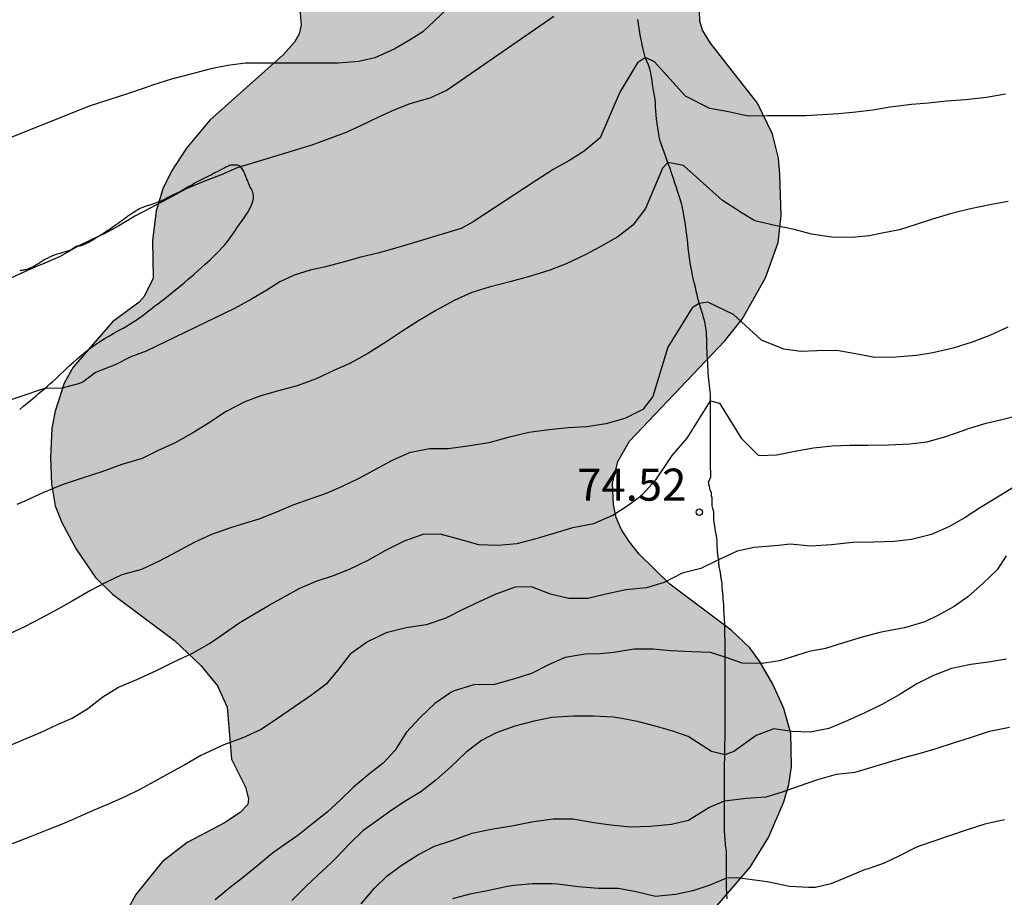
# Model space of a CAD drawing. Units: metres. Extents: x 585544 to 585894, y 4793540 to 4793790.
# Drawn here: x 585618 to 585641, y 4793684 to 4793705 of the extents above; entities that cross this region are included whole.
import ezdxf

# ---------------------------------------------------------------- set-up
doc = ezdxf.new("R2010")
doc.units = ezdxf.units.M
doc.linetypes.add('TRAZOS_NORMALES', pattern=[0.75, 0.5, -0.25])
for name, color, linetype in [('020104', 34, 'Continuous'), ('020204', 9, 'Continuous'), ('020308', 9, 'Continuous'), ('060128', 7, 'TRAZOS_NORMALES'), ('070104', 3, 'Continuous'), ('100106', 63, 'Continuous'), ('990504', 63, 'Continuous')]:
    doc.layers.add(name, color=color, linetype=linetype)
doc.layers.add('020105', color=24, linetype='Continuous', lineweight=30)
doc.styles.add('ARIAL', font='ARIAL.TTF', dxfattribs={"height": 1})

# ---------------------------------------------------------------- blocks, each defined once
blk = doc.blocks.new('COTAPU')
blk.add_circle((0, 0), 0.075)

msp = doc.modelspace()

# ---------------------------------------------------------------- hatches: boundary and pattern name
at = {"layer": '990504'}
msp.add_hatch(color=256, dxfattribs=at).paths.add_polyline_path([(585635.868, 4793758.208), (585635.044, 4793758.181), (585634.182, 4793758.048), (585633.583, 4793757.86), (585633.054, 4793757.56), (585632.224, 4793756.899), (585630.782, 4793755.598), (585630.279, 4793755.019), (585629.135, 4793753.389), (585628.882, 4793753.171), (585628.443, 4793753.136), (585627.914, 4793753.217), (585627.231, 4793753.261), (585626.337, 4793753.206), (585626.018, 4793753.101), (585625.686, 4793752.932), (585624.794, 4793752.296), (585624.386, 4793751.914), (585624.016, 4793751.482), (585623.811, 4793751.187), (585623.385, 4793750.301), (585623.1, 4793749.317), (585622.91, 4793748.273), (585622.732, 4793746.866), (585622.694, 4793746.207), (585622.718, 4793745.603), (585622.918, 4793744.376), (585623.178, 4793743.625), (585623.679, 4793742.622), (585624.629, 4793741.001), (585625.281, 4793740.114), (585625.803, 4793739.324), (585627.782, 4793737.077), (585628.264, 4793736.437), (585628.806, 4793735.568), (585629.085, 4793734.918), (585629.178, 4793734.522), (585629.184, 4793733.946), (585628.762, 4793732.814), (585628.684, 4793732.253), (585628.697, 4793731.617), (585628.759, 4793731.192), (585628.868, 4793730.793), (585629.387, 4793729.535), (585629.669, 4793728.592), (585629.77, 4793728.117), (585629.867, 4793727.18), (585629.492, 4793726.924), (585629.015, 4793726.459), (585628.453, 4793725.805), (585628.203, 4793725.451), (585627.104, 4793723.499), (585626.823, 4793722.747), (585626.709, 4793722.172), (585626.682, 4793721.682), (585626.747, 4793721.217), (585626.985, 4793720.561), (585627.527, 4793719.475), (585627.606, 4793719.191), (585627.646, 4793718.725), (585627.603, 4793718.402), (585627.507, 4793718.092), (585626.867, 4793716.701), (585626.738, 4793716.338), (585626.568, 4793715.604), (585626.537, 4793715.278), (585626.558, 4793714.947), (585626.677, 4793714.604), (585627.007, 4793713.949), (585627.481, 4793713.168), (585627.87, 4793712.628), (585628.026, 4793712.325), (585628.177, 4793711.724), (585628.186, 4793711.408), (585628.148, 4793711.218), (585628.111, 4793711.164), (585627.794, 4793711.083), (585627.288, 4793710.884), (585626.423, 4793710.266), (585625.547, 4793709.327), (585625.085, 4793708.662), (585624.774, 4793707.876), (585624.68, 4793707.375), (585624.665, 4793707.046), (585624.72, 4793706.227), (585624.98, 4793704.947), (585625.025, 4793704.385), (585624.98, 4793704.178), (585624.866, 4793703.988), (585624.601, 4793703.69), (585622.887, 4793702.158), (585622.344, 4793701.501), (585621.988, 4793700.965), (585621.789, 4793700.554), (585621.628, 4793700.033), (585621.544, 4793699.34), (585621.562, 4793698.463), (585621.353, 4793698.028), (585621.235, 4793697.902), (585620.607, 4793697.44), (585619.685, 4793696.374), (585619.476, 4793695.999), (585619.266, 4793695.343), (585619.191, 4793694.951), (585619.156, 4793694.248), (585619.183, 4793693.644), (585619.27, 4793693.132), (585619.423, 4793692.74), (585619.756, 4793692.112), (585620.211, 4793691.451), (585620.608, 4793691.063), (585622.063, 4793689.974), (585622.675, 4793689.389), (585623.068, 4793688.917), (585623.291, 4793688.416), (585623.394, 4793687.196), (585623.72, 4793686.544), (585623.794, 4793686.272), (585623.774, 4793686.134), (585623.599, 4793685.953), (585623.231, 4793685.709), (585622.354, 4793685.247), (585621.773, 4793684.792), (585621.156, 4793684.03), (585621.017, 4793683.775), (585620.822, 4793683.22), (585620.594, 4793682.232), (585620.585, 4793681.394), (585620.651, 4793681.145), (585620.823, 4793680.83), (585621.079, 4793680.607), (585621.202, 4793680.549), (585621.326, 4793680.552), (585621.197, 4793680.2), (585620.934, 4793679.177), (585620.758, 4793677.866), (585620.73, 4793677.34), (585620.754, 4793676.64), (585620.91, 4793675.96), (585621.141, 4793675.463), (585621.58, 4793674.877), (585622.253, 4793674.187), (585623.432, 4793673.156), (585624.02, 4793672.794), (585625.644, 4793672.002), (585626.138, 4793671.827), (585626.68, 4793671.72), (585627.482, 4793671.702), (585628.952, 4793671.775), (585629.705, 4793671.926), (585630.841, 4793672.338), (585632.226, 4793673.28), (585632.65, 4793673.758), (585632.929, 4793674.241), (585634.28, 4793677.428), (585634.383, 4793677.746), (585634.456, 4793678.259), (585634.412, 4793678.797), (585634.247, 4793679.341), (585633.822, 4793680.276), (585633.693, 4793680.746), (585633.653, 4793681.137), (585633.665, 4793681.522), (585633.734, 4793681.946), (585633.924, 4793682.529), (585634.295, 4793683.165), (585634.666, 4793683.661), (585635.53, 4793684.668), (585635.966, 4793685.367), (585636.319, 4793686.203), (585636.435, 4793686.602), (585636.504, 4793687.03), (585636.484, 4793687.802), (585636.321, 4793688.382), (585636.067, 4793688.954), (585635.754, 4793689.49), (585635.522, 4793689.806), (585635.087, 4793690.22), (585633.657, 4793691.295), (585632.939, 4793691.998), (585632.703, 4793692.294), (585632.516, 4793692.581), (585632.394, 4793692.859), (585632.333, 4793693.164), (585632.311, 4793693.663), (585632.437, 4793694.171), (585632.709, 4793694.642), (585634.937, 4793696.993), (585635.343, 4793697.499), (585635.893, 4793698.466), (585636.186, 4793699.298), (585636.261, 4793699.931), (585636.231, 4793700.887), (585636.198, 4793701.273), (585636.053, 4793701.831), (585635.702, 4793702.557), (585634.608, 4793703.962), (585634.42, 4793704.268), (585634.353, 4793704.477), (585634.34, 4793704.949), (585634.593, 4793706.172), (585634.627, 4793706.895), (585634.59, 4793707.441), (585634.401, 4793708.384), (585634.376, 4793708.703), (585634.46, 4793708.928), (585634.774, 4793709.433), (585635.645, 4793710.236), (585636.151, 4793710.839), (585636.481, 4793711.333), (585636.929, 4793712.121), (585637.157, 4793712.802), (585637.302, 4793713.475), (585637.314, 4793713.936), (585637.201, 4793716.089), (585637.227, 4793716.207), (585637.353, 4793716.321), (585638.009, 4793716.58), (585638.787, 4793717.021), (585640.21, 4793718.069), (585640.784, 4793718.58), (585641.251, 4793718.921), (585641.882, 4793719.182), (585642.523, 4793719.324), (585642.795, 4793719.33), (585643.401, 4793719.166), (585644.984, 4793718.456), (585645.95, 4793717.901), (585646.397, 4793717.54), (585646.863, 4793716.908), (585646.999, 4793716.599), (585647.007, 4793716.451), (585646.721, 4793716.175), (585646.195, 4793715.811), (585645.467, 4793715.177), (585644.906, 4793714.49), (585644.607, 4793714.014), (585644.359, 4793713.464), (585644.235, 4793713.081), (585644.146, 4793712.576), (585644.151, 4793712.083), (585644.241, 4793711.603), (585644.528, 4793710.865), (585644.828, 4793710.328), (585645.184, 4793709.89), (585646.522, 4793708.655), (585647.043, 4793708.125), (585647.334, 4793707.76), (585647.442, 4793707.453), (585647.409, 4793707.239), (585647.236, 4793707.038), (585645.825, 4793705.975), (585645.166, 4793705.339), (585644.867, 4793704.847), (585644.59, 4793704.095), (585644.373, 4793703.199), (585644.364, 4793702.209), (585644.477, 4793701.598), (585644.666, 4793700.963), (585644.85, 4793700.512), (585645.11, 4793700.065), (585645.623, 4793699.439), (585645.995, 4793699.066), (585646.776, 4793698.462), (585648.353, 4793697.567), (585649.142, 4793697.264), (585649.713, 4793697.134), (585650.676, 4793697.108), (585651.555, 4793697.227), (585652.182, 4793697.42), (585653.013, 4793697.768), (585654.785, 4793698.734), (585655.303, 4793698.849), (585655.532, 4793698.833), (585655.72, 4793698.763), (585655.966, 4793698.507), (585656.118, 4793698.046), (585656.278, 4793696.693), (585656.352, 4793695.351), (585656.489, 4793694.649), (585656.644, 4793694.209), (585656.909, 4793693.662), (585657.425, 4793692.904), (585657.913, 4793692.309), (585658.527, 4793691.684), (585658.973, 4793691.339), (585659.94, 4793690.7), (585660.586, 4793690.354), (585661.301, 4793690.019), (585662.084, 4793689.743), (585662.907, 4793689.562), (585663.68, 4793689.491), (585664.879, 4793689.525), (585665.566, 4793689.641), (585666.274, 4793689.827), (585667.739, 4793690.38), (585669.046, 4793691.106), (585670.352, 4793691.959), (585671.031, 4793692.451), (585671.449, 4793692.802), (585672.016, 4793693.372), (585672.753, 4793694.22), (585673.541, 4793695.234), (585673.909, 4793695.774), (585674.504, 4793696.799), (585674.758, 4793697.141), (585674.961, 4793697.32), (585675.169, 4793697.399), (585675.7, 4793697.439), (585676.456, 4793697.622), (585677.424, 4793698.03), (585679.339, 4793699.155), (585679.925, 4793699.603), (585680.441, 4793700.066), (585681.195, 4793701.043), (585681.864, 4793702.188), (585682.076, 4793702.651), (585682.466, 4793703.761), (585682.595, 4793704.437), (585682.568, 4793705.116), (585682.429, 4793705.694), (585681.366, 4793708.169), (585681.227, 4793708.678), (585682.304, 4793708.763), (585682.668, 4793708.862), (585683.236, 4793709.108), (585683.764, 4793709.428), (585684.114, 4793709.699), (585685.359, 4793710.853), (585686.617, 4793712.301), (585686.969, 4793712.856), (585687.163, 4793713.279), (585687.395, 4793713.976), (585687.594, 4793715.132), (585687.594, 4793716.214), (585687.496, 4793716.849), (585687.308, 4793717.46), (585687.128, 4793717.84), (585686.905, 4793718.192), (585685.167, 4793720.633), (585684.949, 4793720.89), (585684.338, 4793721.406), (585683.418, 4793722.011), (585683.154, 4793722.157), (585682.775, 4793722.282), (585680.928, 4793722.205), (585680.535, 4793722.22), (585679.897, 4793722.315), (585677.673, 4793722.791), (585676.214, 4793722.967), (585675.407, 4793722.921), (585674.177, 4793722.7), (585673.529, 4793722.686), (585673.101, 4793722.744), (585672.233, 4793722.947), (585669.495, 4793723.681), (585668.663, 4793723.817), (585667.585, 4793723.893), (585666.744, 4793723.893), (585665.251, 4793723.811), (585664.797, 4793723.751), (585663.705, 4793723.501), (585661.802, 4793722.893), (585661.345, 4793722.821), (585660.673, 4793722.807), (585660.257, 4793722.869), (585659.627, 4793723.044), (585658.95, 4793723.277), (585657.95, 4793723.701), (585657.328, 4793723.885), (585656.632, 4793723.949), (585655.272, 4793723.898), (585654.443, 4793723.758), (585653.906, 4793723.522), (585653.429, 4793723.22), (585652.755, 4793722.704), (585651.475, 4793721.452), (585650.814, 4793720.912), (585650.488, 4793720.723), (585650.162, 4793720.602), (585649.841, 4793720.537), (585649.525, 4793720.524), (585649.233, 4793720.597), (585648.862, 4793720.862), (585648.579, 4793721.22), (585647.962, 4793722.389), (585647.557, 4793722.856), (585647.085, 4793723.228), (585646.694, 4793723.436), (585646.262, 4793723.578), (585645.789, 4793723.653), (585644.929, 4793723.712), (585644.6, 4793723.791), (585644.173, 4793723.993), (585643.753, 4793724.299), (585643.371, 4793724.692), (585643.315, 4793725.77), (585643.235, 4793726.303), (585643.115, 4793726.689), (585642.832, 4793727.195), (585641.818, 4793728.424), (585641.153, 4793728.958), (585640.196, 4793729.564), (585639.211, 4793729.933), (585638.848, 4793730.151), (585638.693, 4793730.347), (585638.56, 4793730.664), (585638.506, 4793731.246), (585638.538, 4793731.48), (585638.938, 4793732.094), (585639.318, 4793732.783), (585639.651, 4793733.237), (585640.169, 4793733.833), (585641.347, 4793735.048), (585642.279, 4793736.13), (585642.726, 4793736.862), (585643.33, 4793738.099), (585643.855, 4793738.92), (585645.413, 4793740.239), (585647.509, 4793742.5), (585648.163, 4793743.407), (585648.477, 4793743.984), (585648.494, 4793744.118), (585648.921, 4793744.444), (585649.207, 4793744.724), (585650.014, 4793745.679), (585651.192, 4793747.279), (585652.516, 4793749.303), (585652.739, 4793749.715), (585653.014, 4793750.419), (585653.217, 4793751.134), (585653.337, 4793751.826), (585653.42, 4793752.767), (585653.42, 4793753.452), (585653.367, 4793754.383), (585653.21, 4793755.244), (585652.727, 4793756.672), (585652.421, 4793757.385), (585652.198, 4793757.746), (585651.781, 4793758.209), (585651.158, 4793758.861), (585650.665, 4793759.244), (585649.564, 4793759.767), (585648.736, 4793759.976), (585647.859, 4793760.042), (585646.247, 4793759.938), (585645.533, 4793759.792), (585644.629, 4793759.464), (585643.687, 4793759.022), (585642.661, 4793758.428), (585642.172, 4793758.05), (585641.182, 4793757.145), (585640.891, 4793756.965), (585640.584, 4793756.861), (585640.121, 4793756.841), (585639.801, 4793756.908), (585637.738, 4793757.757), (585636.477, 4793758.124)])

# ---------------------------------------------------------------- linework, layer by layer
at = {"layer": '020104', "flags": 128}
for points, elevation in [([(585630.935, 4793704.589), (585628.439, 4793702.863), (585628.033, 4793702.673), (585627.571, 4793702.543), (585627.195, 4793702.393), (585626.819, 4793702.219), (585626.429, 4793702.035), (585626.093, 4793701.875), (585625.697, 4793701.727), (585625.273, 4793701.577), (585623.527, 4793701.047), (585623.151, 4793700.877), (585622.747, 4793700.721), (585622.337, 4793700.553), (585621.907, 4793700.319), (585621.493, 4793700.103), (585621.151, 4793699.919), (585620.759, 4793699.683), (585620.431, 4793699.507), (585620.129, 4793699.365), (585619.789, 4793699.199), (585619.383, 4793698.969), (585618.973, 4793698.791), (585618.865, 4793698.747), (585618.449, 4793698.561), (585618.043, 4793698.375)], 79), ([(585641.51, 4793702.77), (585641.068, 4793702.69), (585640.572, 4793702.639), (585640.126, 4793702.601), (585639.706, 4793702.557), (585639.308, 4793702.523), (585638.812, 4793702.465), (585638.404, 4793702.395), (585638.01, 4793702.345), (585637.602, 4793702.311), (585637.23, 4793702.281), (585636.836, 4793702.263), (585636.428, 4793702.263), (585635.942, 4793702.263), (585635.494, 4793702.251), (585635.377, 4793702.275), (585635.026, 4793702.352), (585634.587, 4793702.429), (585634.018, 4793702.725), (585633.294, 4793703.526), (585633.082, 4793703.628), (585632.899, 4793703.504), (585632.482, 4793702.813), (585632.021, 4793701.748), (585631.648, 4793701.43), (585631.293, 4793701.211), (585630.925, 4793701.003), (585630.525, 4793700.745), (585629.047, 4793699.777), (585628.767, 4793699.625), (585627.261, 4793699.169), (585626.823, 4793699.049), (585626.421, 4793698.953), (585626.005, 4793698.835), (585625.563, 4793698.715), (585625.239, 4793698.645), (585624.859, 4793698.527), (585624.523, 4793698.371), (585624.225, 4793698.183), (585623.865, 4793697.969), (585623.465, 4793697.747), (585621.397, 4793696.751), (585621.035, 4793696.615), (585620.675, 4793696.431), (585620.213, 4793696.249), (585619.913, 4793696.027), (585619.779, 4793695.977), (585619.421, 4793695.887), (585619.017, 4793695.879), (585617.805, 4793695.475)], 78), ([(585641.57, 4793700.253), (585641.142, 4793700.179), (585640.694, 4793700.085), (585640.248, 4793699.977), (585639.798, 4793699.845), (585639.418, 4793699.713), (585639.026, 4793699.595), (585638.62, 4793699.511), (585638.32, 4793699.451), (585637.922, 4793699.411), (585637.434, 4793699.417), (585636.968, 4793699.489), (585636.564, 4793699.597), (585636.108, 4793699.697), (585635.642, 4793699.803), (585635.345, 4793699.982), (585634.884, 4793700.278), (585633.974, 4793701.101), (585633.606, 4793701.165), (585633.48, 4793701.035), (585633.085, 4793700.091), (585632.788, 4793699.699), (585632.44, 4793699.425), (585632.024, 4793699.191), (585631.672, 4793699.003), (585631.227, 4793698.797), (585630.843, 4793698.651), (585630.371, 4793698.503), (585629.905, 4793698.373), (585629.423, 4793698.247), (585629.017, 4793698.121), (585628.603, 4793697.935), (585628.195, 4793697.713), (585627.769, 4793697.465), (585627.379, 4793697.209), (585627.005, 4793696.961), (585626.587, 4793696.695), (585626.161, 4793696.463), (585625.805, 4793696.305), (585625.377, 4793696.101), (585624.933, 4793695.943), (585624.493, 4793695.823), (585624.081, 4793695.709), (585623.707, 4793695.565), (585623.271, 4793695.339), (585622.859, 4793695.065), (585622.505, 4793694.843), (585622.077, 4793694.601), (585621.661, 4793694.417), (585621.301, 4793694.235), (585620.825, 4793694.095), (585620.361, 4793693.929), (585619.897, 4793693.781), (585619.431, 4793693.625), (585618.975, 4793693.433), (585618.555, 4793693.241), (585618.369, 4793693.159)], 77), ([(585641.566, 4793697.311), (585641.158, 4793697.127), (585640.73, 4793696.961), (585640.284, 4793696.823), (585639.81, 4793696.713), (585639.426, 4793696.651), (585638.942, 4793696.609), (585638.448, 4793696.603), (585637.998, 4793696.687), (585637.564, 4793696.763), (585637.094, 4793696.757), (585636.713, 4793696.743), (585636.318, 4793696.798), (585635.802, 4793697.007), (585635.144, 4793697.61), (585634.54, 4793697.896), (585634.341, 4793697.871), (585634.178, 4793697.764), (585633.608, 4793696.842), (585633.257, 4793695.689), (585633.022, 4793695.387), (585632.6, 4793695.177), (585632.152, 4793695.049), (585631.712, 4793694.977), (585631.274, 4793694.959), (585630.832, 4793694.913), (585630.35, 4793694.843), (585629.87, 4793694.727), (585629.414, 4793694.605), (585628.922, 4793694.523), (585628.466, 4793694.465), (585628.025, 4793694.461), (585627.555, 4793694.369), (585627.137, 4793694.183), (585626.753, 4793693.973), (585626.375, 4793693.769), (585625.983, 4793693.585), (585625.611, 4793693.417), (585625.225, 4793693.287), (585624.831, 4793693.149), (585624.449, 4793692.979), (585624.031, 4793692.817), (585623.803, 4793692.745), (585623.369, 4793692.611), (585622.929, 4793692.461), (585622.517, 4793692.273), (585622.117, 4793692.053), (585621.721, 4793691.843), (585621.285, 4793691.643), (585620.829, 4793691.513), (585620.435, 4793691.325), (585620.097, 4793691.147), (585619.663, 4793690.899), (585619.263, 4793690.669), (585618.923, 4793690.489), (585618.565, 4793690.303), (585618.195, 4793690.135)], 76), ([(585641.668, 4793693.543), (585641.298, 4793693.319), (585640.926, 4793693.091), (585640.562, 4793692.855), (585640.196, 4793692.643), (585639.778, 4793692.461), (585639.312, 4793692.345), (585638.908, 4793692.291), (585638.428, 4793692.279), (585637.93, 4793692.273), (585637.434, 4793692.217), (585636.946, 4793692.187), (585636.47, 4793692.233), (585636.198, 4793692.2), (585635.627, 4793692.156), (585635.232, 4793692.068), (585634.796, 4793691.863), (585634.376, 4793691.662), (585633.94, 4793691.557), (585633.524, 4793691.335), (585633.104, 4793691.207), (585632.62, 4793691.161), (585632.152, 4793691.063), (585631.734, 4793690.963), (585631.29, 4793690.957), (585630.862, 4793691.061), (585630.418, 4793691.231), (585630.034, 4793691.225), (585629.584, 4793691.061), (585629.192, 4793690.883), (585628.81, 4793690.705), (585628.41, 4793690.503), (585627.948, 4793690.341), (585627.482, 4793690.275), (585627.012, 4793690.153), (585626.576, 4793689.947), (585626.174, 4793689.659), (585625.874, 4793689.277), (585625.608, 4793688.951), (585625.268, 4793688.697), (585624.866, 4793688.427), (585624.474, 4793688.151), (585624.088, 4793687.893), (585623.656, 4793687.701), (585623.216, 4793687.533), (585623.11, 4793687.487), (585622.673, 4793687.281), (585622.299, 4793687.065), (585621.943, 4793686.871), (585621.595, 4793686.673), (585621.249, 4793686.487), (585620.899, 4793686.319), (585620.533, 4793686.151), (585620.157, 4793685.993), (585619.791, 4793685.835), (585619.431, 4793685.679), (585619.075, 4793685.535), (585618.721, 4793685.399), (585618.263, 4793685.217)], 74), ([(585641.524, 4793691.963), (585641.318, 4793691.633), (585640.986, 4793691.321), (585640.628, 4793691.001), (585640.312, 4793690.769), (585639.942, 4793690.573), (585639.618, 4793690.415), (585639.144, 4793690.273), (585638.682, 4793690.185), (585638.598, 4793690.169), (585638.152, 4793690.057), (585637.718, 4793689.919), (585637.3, 4793689.787), (585636.912, 4793689.717), (585636.516, 4793689.595), (585636.224, 4793689.499), (585635.818, 4793689.441), (585635.346, 4793689.443), (585634.97, 4793689.577), (585634.608, 4793689.699), (585634.17, 4793689.711), (585633.678, 4793689.731), (585633.256, 4793689.775), (585632.82, 4793689.775), (585632.346, 4793689.693), (585632.026, 4793689.661), (585631.668, 4793689.655), (585631.2, 4793689.579), (585630.814, 4793689.405), (585630.414, 4793689.207), (585630.02, 4793689.083), (585629.548, 4793688.945), (585629.064, 4793688.939), (585628.602, 4793688.795), (585628.526, 4793688.757), (585628.156, 4793688.499), (585627.812, 4793688.177), (585627.486, 4793687.823), (585627.222, 4793687.407), (585626.942, 4793687.107), (585626.632, 4793686.861), (585626.252, 4793686.541), (585625.944, 4793686.243), (585625.632, 4793685.961), (585625.296, 4793685.691), (585624.948, 4793685.413), (585624.618, 4793685.185), (585624.352, 4793684.995), (585624.018, 4793684.717), (585623.676, 4793684.433), (585623.37, 4793684.203), (585623.014, 4793683.905)], 73), ([(585641.53, 4793689.537), (585641.112, 4793689.473), (585640.698, 4793689.413), (585640.244, 4793689.323), (585639.822, 4793689.159), (585639.432, 4793688.961), (585639.022, 4793688.703), (585638.632, 4793688.487), (585638.214, 4793688.285), (585637.816, 4793688.101), (585637.378, 4793687.919), (585636.938, 4793687.833), (585636.506, 4793687.849), (585636.086, 4793687.905), (585635.671, 4793687.754), (585635.15, 4793687.375), (585634.94, 4793687.299), (585634.629, 4793687.375), (585634.08, 4793687.731), (585633.72, 4793687.853), (585633.338, 4793687.961), (585632.9, 4793688.083), (585632.48, 4793688.161), (585632.33, 4793688.179), (585631.864, 4793688.209), (585631.384, 4793688.209), (585630.892, 4793688.175), (585630.476, 4793688.085), (585630.022, 4793687.973), (585629.59, 4793687.813), (585629.248, 4793687.637), (585628.88, 4793687.357), (585628.526, 4793687.017), (585628.18, 4793686.703), (585627.826, 4793686.435), (585627.478, 4793686.219), (585627.154, 4793686.009), (585626.768, 4793685.733), (585626.466, 4793685.519), (585626.166, 4793685.223), (585625.838, 4793684.879), (585625.726, 4793684.771), (585625.418, 4793684.485), (585625.132, 4793684.217), (585624.806, 4793683.893)], 72), ([(585626.426, 4793683.811), (585626.738, 4793684.177), (585627.032, 4793684.459), (585627.366, 4793684.707), (585627.768, 4793684.969), (585628.148, 4793685.159), (585628.598, 4793685.309), (585629.028, 4793685.467), (585629.47, 4793685.559), (585629.956, 4793685.641), (585630.426, 4793685.731), (585630.522, 4793685.747), (585630.924, 4793685.805), (585631.388, 4793685.803), (585631.872, 4793685.717), (585632.272, 4793685.659), (585632.732, 4793685.613), (585633.202, 4793685.627), (585633.696, 4793685.673), (585634.091, 4793685.767), (585634.568, 4793686.069), (585634.934, 4793686.223), (585635.441, 4793686.289), (585635.912, 4793686.317), (585636.27, 4793686.427), (585636.692, 4793686.571), (585637.114, 4793686.725), (585637.558, 4793686.845), (585637.994, 4793686.895), (585639.162, 4793687.247), (585639.492, 4793687.331), (585639.89, 4793687.451), (585640.314, 4793687.589), (585640.692, 4793687.705), (585641.138, 4793687.855), (585641.604, 4793687.951)], 71)]:
    msp.add_lwpolyline(points, dxfattribs=dict(at, elevation=elevation))
at = {"layer": '020105', "flags": 128}
for points, elevation in [([(585629.371, 4793705.645), (585627.875, 4793704.231), (585627.573, 4793704.041), (585627.201, 4793703.819), (585626.747, 4793703.617), (585626.373, 4793703.537), (585625.893, 4793703.493), (585625.507, 4793703.493), (585625.015, 4793703.493), (585624.549, 4793703.493), (585624.103, 4793703.493), (585623.719, 4793703.493), (585623.307, 4793703.439), (585622.907, 4793703.359), (585622.443, 4793703.239), (585621.993, 4793703.117), (585621.545, 4793702.977), (585621.377, 4793702.919), (585620.983, 4793702.787), (585620.527, 4793702.633), (585620.065, 4793702.491), (585619.621, 4793702.309), (585615.533, 4793700.673)], 80), ([(585618.077, 4793687.465), (585618.483, 4793687.637), (585618.923, 4793687.825), (585619.323, 4793688.013), (585619.669, 4793688.159), (585620.029, 4793688.385), (585620.383, 4793688.659), (585620.749, 4793688.887), (585621.177, 4793689.065), (585621.627, 4793689.269), (585622.033, 4793689.469), (585622.481, 4793689.683), (585622.879, 4793689.907), (585623.227, 4793690.145), (585623.569, 4793690.381), (585623.915, 4793690.597), (585624.273, 4793690.805), (585624.625, 4793691.001), (585624.995, 4793691.203), (585625.379, 4793691.365), (585625.781, 4793691.495), (585626.16, 4793691.649), (585626.592, 4793691.855), (585627.006, 4793692.091), (585627.444, 4793692.313), (585627.88, 4793692.463), (585628.272, 4793692.471), (585628.708, 4793692.357), (585629.174, 4793692.221), (585629.626, 4793692.205), (585630.08, 4793692.251), (585630.528, 4793692.365), (585630.948, 4793692.493), (585631.386, 4793692.621), (585631.872, 4793692.717), (585632.32, 4793692.911), (585632.682, 4793693.149), (585632.998, 4793693.381), (585633.324, 4793693.741), (585633.598, 4793694.141), (585633.708, 4793694.309), (585634.058, 4793694.713), (585634.602, 4793695.591), (585634.815, 4793695.536), (585635.32, 4793694.713), (585635.732, 4793694.311), (585636.158, 4793694.325), (585636.576, 4793694.407), (585637.014, 4793694.487), (585637.452, 4793694.537), (585637.858, 4793694.547), (585638.29, 4793694.547), (585638.782, 4793694.559), (585639.268, 4793694.585), (585639.666, 4793694.631), (585640.092, 4793694.745), (585640.518, 4793694.893), (585640.624, 4793694.929), (585641.056, 4793695.063), (585641.42, 4793695.151), (585641.882, 4793695.271)], 75), ([(585641.488, 4793685.775), (585641.028, 4793685.673), (585640.562, 4793685.525), (585639.492, 4793685.159), (585639.394, 4793685.119), (585639.03, 4793684.933), (585638.666, 4793684.761), (585638.272, 4793684.625), (585638.228, 4793684.613), (585637.768, 4793684.421), (585637.424, 4793684.277), (585637.066, 4793684.197), (585636.901, 4793684.197), (585636.456, 4793684.214), (585635.935, 4793684.329), (585635.233, 4793684.422), (585634.982, 4793684.411), (585634.591, 4793684.252), (585634.19, 4793684.115), (585633.79, 4793684.032), (585633.32, 4793683.981), (585632.866, 4793684.093), (585632.442, 4793684.169), (585631.986, 4793684.171), (585631.508, 4793684.211), (585631.024, 4793684.273), (585630.902, 4793684.281), (585630.438, 4793684.283), (585630.012, 4793684.239), (585629.856, 4793684.215), (585629.386, 4793684.117), (585628.972, 4793684.041), (585628.57, 4793683.927)], 70)]:
    msp.add_lwpolyline(points, dxfattribs=dict(at, elevation=elevation))
at = {"layer": '060128'}
msp.add_polyline3d([(585634.996, 4793683.927, 69.77), (585634.992, 4793683.967, 69.78), (585634.988, 4793684.007, 69.794), (585634.986, 4793684.051, 69.814), (585634.984, 4793684.097, 69.836), (585634.982, 4793684.145, 69.862), (585634.982, 4793684.195, 69.888), (585634.982, 4793684.247, 69.914), (585634.982, 4793684.301, 69.942), (585634.982, 4793684.357, 69.968), (585634.982, 4793684.413, 69.994), (585634.982, 4793684.465, 70.02), (585634.982, 4793684.513, 70.046), (585634.982, 4793684.553, 70.066), (585634.982, 4793684.583, 70.074), (585634.982, 4793684.607, 70.076), (585634.982, 4793684.637, 70.068), (585634.982, 4793684.651, 70.084), (585634.982, 4793684.669, 70.102), (585634.982, 4793684.707, 70.114), (585634.982, 4793684.733, 70.13), (585634.982, 4793684.763, 70.152), (585634.982, 4793684.795, 70.178), (585634.982, 4793684.829, 70.21), (585634.982, 4793684.867, 70.242), (585634.982, 4793684.909, 70.276), (585634.982, 4793684.951, 70.306), (585634.98, 4793684.997, 70.33), (585634.978, 4793685.045, 70.352), (585634.972, 4793685.093, 70.37), (585634.966, 4793685.141, 70.392), (585634.96, 4793685.189, 70.414), (585634.954, 4793685.239, 70.434), (585634.95, 4793685.289, 70.454), (585634.946, 4793685.341, 70.474), (585634.942, 4793685.393, 70.494), (585634.938, 4793685.445, 70.514), (585634.936, 4793685.497, 70.534), (585634.934, 4793685.549, 70.558), (585634.934, 4793685.601, 70.586), (585634.934, 4793685.653, 70.62), (585634.934, 4793685.707, 70.652), (585634.934, 4793685.763, 70.686), (585634.934, 4793685.817, 70.718), (585634.934, 4793685.871, 70.746), (585634.934, 4793685.925, 70.776), (585634.934, 4793685.973, 70.806), (585634.934, 4793686.021, 70.834), (585634.934, 4793686.063, 70.862), (585634.934, 4793686.103, 70.892), (585634.934, 4793686.141, 70.92), (585634.934, 4793686.175, 70.95), (585634.934, 4793686.209, 70.982), (585634.934, 4793686.237, 71.01), (585634.934, 4793686.267, 71.04), (585634.934, 4793686.297, 71.074), (585634.934, 4793686.329, 71.104), (585634.934, 4793686.361, 71.134), (585634.934, 4793686.389, 71.164), (585634.934, 4793686.417, 71.194), (585634.934, 4793686.445, 71.224), (585634.934, 4793686.473, 71.254), (585634.934, 4793686.501, 71.284), (585634.934, 4793686.527, 71.312), (585634.934, 4793686.553, 71.342), (585634.934, 4793686.579, 71.366), (585634.934, 4793686.603, 71.394), (585634.934, 4793686.627, 71.422), (585634.934, 4793686.649, 71.448), (585634.934, 4793686.673, 71.474), (585634.934, 4793686.697, 71.502), (585634.934, 4793686.721, 71.528), (585634.934, 4793686.745, 71.552), (585634.934, 4793686.769, 71.58), (585634.934, 4793686.795, 71.606), (585634.934, 4793686.821, 71.632), (585634.934, 4793686.851, 71.652), (585634.934, 4793686.877, 71.672), (585634.934, 4793686.905, 71.694), (585634.934, 4793686.935, 71.72), (585634.934, 4793686.963, 71.746), (585634.934, 4793686.989, 71.772), (585634.934, 4793687.015, 71.798), (585634.934, 4793687.041, 71.824), (585634.936, 4793687.067, 71.848), (585634.936, 4793687.093, 71.874), (585634.936, 4793687.121, 71.9), (585634.936, 4793687.147, 71.922), (585634.938, 4793687.175, 71.94), (585634.938, 4793687.203, 71.958), (585634.94, 4793687.233, 71.978), (585634.94, 4793687.261, 71.996), (585634.94, 4793687.289, 72.014), (585634.94, 4793687.319, 72.034), (585634.94, 4793687.347, 72.052), (585634.94, 4793687.377, 72.07), (585634.94, 4793687.409, 72.088), (585634.94, 4793687.439, 72.106), (585634.94, 4793687.471, 72.124), (585634.94, 4793687.501, 72.14), (585634.94, 4793687.533, 72.154), (585634.942, 4793687.567, 72.164), (585634.944, 4793687.601, 72.174), (585634.946, 4793687.639, 72.184), (585634.948, 4793687.675, 72.198), (585634.948, 4793687.713, 72.218), (585634.948, 4793687.751, 72.242), (585634.948, 4793687.787, 72.268), (585634.948, 4793687.823, 72.294), (585634.948, 4793687.857, 72.32), (585634.948, 4793687.889, 72.348), (585634.948, 4793687.923, 72.374), (585634.948, 4793687.955, 72.4), (585634.948, 4793687.989, 72.426), (585634.948, 4793688.027, 72.45), (585634.948, 4793688.065, 72.46), (585634.948, 4793688.103, 72.462), (585634.948, 4793688.141, 72.462), (585634.948, 4793688.177, 72.456), (585634.948, 4793688.211, 72.454), (585634.948, 4793688.241, 72.454), (585634.948, 4793688.269, 72.46), (585634.948, 4793688.299, 72.472), (585634.948, 4793688.329, 72.49), (585634.948, 4793688.359, 72.512), (585634.948, 4793688.391, 72.538), (585634.948, 4793688.425, 72.562), (585634.948, 4793688.461, 72.586), (585634.948, 4793688.499, 72.61), (585634.948, 4793688.537, 72.636), (585634.948, 4793688.573, 72.66), (585634.948, 4793688.609, 72.682), (585634.948, 4793688.647, 72.708), (585634.948, 4793688.687, 72.724), (585634.948, 4793688.729, 72.736), (585634.948, 4793688.773, 72.748), (585634.948, 4793688.817, 72.758), (585634.948, 4793688.861, 72.77), (585634.948, 4793688.905, 72.782), (585634.948, 4793688.947, 72.794), (585634.948, 4793688.989, 72.806), (585634.948, 4793689.029, 72.82), (585634.948, 4793689.071, 72.832), (585634.948, 4793689.113, 72.844), (585634.948, 4793689.155, 72.856), (585634.948, 4793689.197, 72.866), (585634.948, 4793689.237, 72.876), (585634.948, 4793689.277, 72.89), (585634.948, 4793689.317, 72.906), (585634.948, 4793689.359, 72.924), (585634.948, 4793689.405, 72.942), (585634.948, 4793689.453, 72.958), (585634.948, 4793689.501, 72.976), (585634.948, 4793689.549, 72.994), (585634.948, 4793689.597, 73.01), (585634.948, 4793689.647, 73.028), (585634.946, 4793689.697, 73.042), (585634.946, 4793689.745, 73.054), (585634.946, 4793689.793, 73.066), (585634.946, 4793689.841, 73.078), (585634.946, 4793689.887, 73.092), (585634.946, 4793689.931, 73.104), (585634.946, 4793689.973, 73.116), (585634.946, 4793690.013, 73.13), (585634.944, 4793690.053, 73.142), (585634.944, 4793690.093, 73.154), (585634.944, 4793690.133, 73.166), (585634.944, 4793690.173, 73.18), (585634.944, 4793690.213, 73.194), (585634.944, 4793690.251, 73.206), (585634.944, 4793690.287, 73.218), (585634.942, 4793690.325, 73.23), (585634.94, 4793690.361, 73.242), (585634.938, 4793690.397, 73.254), (585634.936, 4793690.435, 73.268), (585634.934, 4793690.475, 73.278), (585634.93, 4793690.515, 73.29), (585634.928, 4793690.555, 73.302), (585634.924, 4793690.595, 73.308), (585634.922, 4793690.635, 73.316), (585634.92, 4793690.673, 73.324), (585634.92, 4793690.711, 73.332), (585634.918, 4793690.747, 73.34), (585634.918, 4793690.779, 73.352), (585634.918, 4793690.809, 73.36), (585634.916, 4793690.837, 73.37), (585634.912, 4793690.863, 73.378), (585634.908, 4793690.885, 73.388), (585634.906, 4793690.907, 73.398), (585634.904, 4793690.929, 73.41), (585634.902, 4793690.949, 73.422), (585634.9, 4793690.973, 73.434), (585634.898, 4793690.993, 73.448), (585634.898, 4793691.015, 73.462), (585634.898, 4793691.035, 73.478), (585634.896, 4793691.055, 73.494), (585634.894, 4793691.077, 73.508), (585634.892, 4793691.101, 73.522), (585634.89, 4793691.127, 73.538), (585634.888, 4793691.149, 73.552), (585634.886, 4793691.171, 73.57), (585634.882, 4793691.189, 73.58), (585634.878, 4793691.225, 73.596), (585634.878, 4793691.245, 73.604), (585634.878, 4793691.265, 73.616), (585634.878, 4793691.287, 73.63), (585634.876, 4793691.305, 73.642), (585634.876, 4793691.325, 73.658), (585634.872, 4793691.343, 73.672), (585634.87, 4793691.361, 73.686), (585634.866, 4793691.383, 73.7), (585634.862, 4793691.405, 73.714), (585634.858, 4793691.427, 73.728), (585634.854, 4793691.451, 73.74), (585634.85, 4793691.473, 73.748), (585634.846, 4793691.495, 73.754), (585634.844, 4793691.515, 73.76), (585634.842, 4793691.535, 73.768), (585634.836, 4793691.571, 73.784), (585634.832, 4793691.589, 73.796), (585634.828, 4793691.607, 73.806), (585634.824, 4793691.625, 73.814), (585634.82, 4793691.645, 73.824), (585634.816, 4793691.665, 73.834), (585634.812, 4793691.685, 73.842), (585634.81, 4793691.705, 73.852), (585634.808, 4793691.723, 73.862), (585634.806, 4793691.743, 73.876), (585634.804, 4793691.765, 73.894), (585634.804, 4793691.787, 73.91), (585634.802, 4793691.809, 73.928), (585634.8, 4793691.829, 73.946), (585634.798, 4793691.851, 73.962), (585634.794, 4793691.873, 73.978), (585634.79, 4793691.897, 73.996), (585634.786, 4793691.919, 74.014), (585634.784, 4793691.945, 74.03), (585634.78, 4793691.969, 74.046), (585634.776, 4793691.991, 74.062), (585634.774, 4793692.015, 74.078), (585634.772, 4793692.037, 74.09), (585634.77, 4793692.057, 74.106), (585634.768, 4793692.079, 74.122), (585634.766, 4793692.101, 74.136), (585634.766, 4793692.121, 74.15), (585634.764, 4793692.141, 74.164), (585634.764, 4793692.161, 74.18), (585634.764, 4793692.181, 74.19), (585634.764, 4793692.201, 74.196), (585634.764, 4793692.239, 74.2), (585634.764, 4793692.281, 74.2), (585634.762, 4793692.305, 74.196), (585634.758, 4793692.329, 74.194), (585634.754, 4793692.355, 74.192), (585634.752, 4793692.379, 74.19), (585634.748, 4793692.405, 74.19), (585634.744, 4793692.429, 74.188), (585634.738, 4793692.453, 74.188), (585634.734, 4793692.475, 74.188), (585634.73, 4793692.495, 74.188), (585634.724, 4793692.529, 74.188), (585634.72, 4793692.555, 74.19), (585634.718, 4793692.581, 74.196), (585634.714, 4793692.613, 74.206), (585634.71, 4793692.631, 74.214), (585634.704, 4793692.661, 74.236), (585634.702, 4793692.677, 74.25), (585634.698, 4793692.693, 74.264), (585634.696, 4793692.711, 74.28), (585634.692, 4793692.727, 74.292), (585634.688, 4793692.757, 74.318), (585634.688, 4793692.773, 74.332), (585634.686, 4793692.789, 74.346), (585634.684, 4793692.805, 74.358), (585634.682, 4793692.821, 74.37), (585634.682, 4793692.837, 74.384), (585634.682, 4793692.869, 74.398), (585634.682, 4793692.897, 74.404), (585634.682, 4793692.919, 74.418), (585634.682, 4793692.949, 74.468), (585634.682, 4793692.961, 74.486), (585634.682, 4793692.981, 74.516), (585634.678, 4793693.021, 74.572), (585634.67, 4793693.045, 74.598), (585634.66, 4793693.071, 74.6), (585634.652, 4793693.099, 74.592), (585634.648, 4793693.129, 74.582), (585634.646, 4793693.155, 74.58), (585634.646, 4793693.181, 74.584), (585634.646, 4793693.205, 74.588), (585634.646, 4793693.227, 74.594), (585634.646, 4793693.247, 74.602), (585634.646, 4793693.269, 74.608), (585634.646, 4793693.293, 74.608), (585634.642, 4793693.319, 74.608), (585634.634, 4793693.343, 74.608), (585634.63, 4793693.367, 74.608), (585634.63, 4793693.389, 74.606), (585634.63, 4793693.425, 74.606), (585634.626, 4793693.445, 74.606), (585634.614, 4793693.469, 74.606), (585634.6, 4793693.497, 74.608), (585634.59, 4793693.525, 74.608), (585634.586, 4793693.555, 74.606), (585634.582, 4793693.583, 74.6), (585634.576, 4793693.605, 74.594), (585634.57, 4793693.631, 74.592), (585634.57, 4793693.659, 74.592), (585634.562, 4793693.687, 74.592), (585634.61, 4793693.809, 74.522), (585634.61, 4793693.821, 74.522), (585634.61, 4793693.845, 74.518), (585634.61, 4793693.881, 74.53), (585634.61, 4793693.905, 74.538), (585634.61, 4793693.929, 74.55), (585634.61, 4793693.953, 74.562), (585634.606, 4793693.977, 74.574), (585634.606, 4793694.005, 74.586), (585634.606, 4793694.029, 74.598), (585634.602, 4793694.053, 74.602), (585634.602, 4793694.077, 74.61), (585634.602, 4793694.105, 74.622), (585634.602, 4793694.137, 74.634), (585634.602, 4793694.173, 74.65), (585634.602, 4793694.213, 74.674), (585634.602, 4793694.253, 74.698), (585634.602, 4793694.293, 74.718), (585634.602, 4793694.337, 74.738), (585634.602, 4793694.381, 74.75), (585634.602, 4793694.433, 74.758), (585634.602, 4793694.497, 74.762), (585634.602, 4793694.565, 74.766), (585634.602, 4793694.629, 74.766), (585634.602, 4793694.697, 74.766), (585634.602, 4793694.765, 74.762), (585634.602, 4793694.837, 74.758), (585634.602, 4793694.909, 74.758), (585634.602, 4793694.989, 74.762), (585634.602, 4793695.069, 74.774), (585634.602, 4793695.153, 74.79), (585634.602, 4793695.233, 74.81), (585634.602, 4793695.309, 74.838), (585634.602, 4793695.381, 74.874), (585634.602, 4793695.449, 74.914), (585634.602, 4793695.509, 74.954), (585634.602, 4793695.565, 74.99), (585634.602, 4793695.621, 75.026), (585634.602, 4793695.685, 75.07), (585634.602, 4793695.745, 75.114), (585634.598, 4793695.809, 75.162), (585634.59, 4793695.877, 75.202), (585634.582, 4793695.949, 75.234), (585634.574, 4793696.021, 75.258), (585634.57, 4793696.089, 75.27), (585634.562, 4793696.161, 75.278), (585634.554, 4793696.233, 75.282), (585634.55, 4793696.313, 75.286), (585634.546, 4793696.393, 75.286), (585634.542, 4793696.481, 75.286), (585634.534, 4793696.569, 75.286), (585634.53, 4793696.653, 75.286), (585634.526, 4793696.737, 75.29), (585634.522, 4793696.817, 75.306), (585634.522, 4793696.897, 75.342), (585634.518, 4793696.973, 75.382), (585634.518, 4793697.045, 75.43), (585634.514, 4793697.117, 75.478), (585634.51, 4793697.189, 75.526), (585634.502, 4793697.261, 75.574), (585634.49, 4793697.333, 75.626), (585634.478, 4793697.401, 75.674), (585634.462, 4793697.473, 75.722), (585634.442, 4793697.541, 75.778), (585634.426, 4793697.609, 75.834), (585634.402, 4793697.677, 75.894), (585634.378, 4793697.749, 75.946), (585634.354, 4793697.829, 75.986), (585634.33, 4793697.905, 76.026), (585634.31, 4793697.985, 76.066), (585634.29, 4793698.069, 76.102), (585634.27, 4793698.153, 76.142), (585634.254, 4793698.241, 76.186), (585634.23, 4793698.329, 76.23), (585634.21, 4793698.421, 76.278), (585634.186, 4793698.521, 76.338), (585634.166, 4793698.621, 76.39), (585634.146, 4793698.725, 76.43), (585634.126, 4793698.829, 76.466), (585634.11, 4793698.937, 76.514), (585634.098, 4793699.049, 76.554), (585634.086, 4793699.169, 76.598), (585634.074, 4793699.289, 76.642), (585634.058, 4793699.409, 76.69), (585634.042, 4793699.525, 76.742), (585634.026, 4793699.649, 76.794), (585634.01, 4793699.769, 76.838), (585633.99, 4793699.881, 76.866), (585633.974, 4793699.993, 76.886), (585633.95, 4793700.109, 76.89), (585633.926, 4793700.213, 76.898), (585633.898, 4793700.313, 76.906), (585633.866, 4793700.405, 76.918), (585633.834, 4793700.501, 76.93), (585633.806, 4793700.585, 76.942), (585633.774, 4793700.681, 76.954), (585633.746, 4793700.769, 76.966), (585633.714, 4793700.857, 76.974), (585633.682, 4793700.953, 76.974), (585633.65, 4793701.049, 76.982), (585633.614, 4793701.141, 76.99), (585633.582, 4793701.233, 77.006), (585633.554, 4793701.321, 77.03), (585633.518, 4793701.409, 77.062), (585633.487, 4793701.493, 77.09), (585633.459, 4793701.581, 77.118), (585633.431, 4793701.677, 77.146), (585633.407, 4793701.773, 77.182), (585633.387, 4793701.877, 77.218), (585633.371, 4793701.977, 77.254), (585633.355, 4793702.081, 77.29), (585633.343, 4793702.185, 77.33), (585633.331, 4793702.285, 77.37), (585633.327, 4793702.381, 77.414), (585633.319, 4793702.473, 77.45), (585633.315, 4793702.561, 77.494), (585633.307, 4793702.645, 77.534), (585633.295, 4793702.733, 77.578), (585633.279, 4793702.821, 77.618), (585633.263, 4793702.905, 77.662), (585633.251, 4793702.993, 77.706), (585633.239, 4793703.085, 77.754), (585633.227, 4793703.177, 77.81), (585633.211, 4793703.269, 77.866), (585633.183, 4793703.361, 77.91), (585633.151, 4793703.457, 77.95), (585633.115, 4793703.545, 77.978), (585633.079, 4793703.637, 78.014), (585633.051, 4793703.725, 78.054), (585633.027, 4793703.821, 78.09), (585633.003, 4793703.921, 78.13), (585632.987, 4793704.017, 78.17), (585632.967, 4793704.113, 78.214), (585632.955, 4793704.213, 78.262), (585632.939, 4793704.313, 78.31), (585632.923, 4793704.413, 78.354), (585632.903, 4793704.513, 78.39)], dxfattribs=at)
at = {"layer": '070104'}
msp.add_polyline3d([(585618.437, 4793695.385, 77.636), (585618.527, 4793695.461, 77.664), (585618.613, 4793695.533, 77.688), (585618.681, 4793695.589, 77.702), (585618.747, 4793695.645, 77.712), (585618.813, 4793695.699, 77.722), (585618.881, 4793695.757, 77.734), (585618.951, 4793695.817, 77.746), (585619.015, 4793695.871, 77.756), (585619.081, 4793695.927, 77.768), (585619.145, 4793695.985, 77.784), (585619.205, 4793696.037, 77.796), (585619.273, 4793696.099, 77.81), (585619.333, 4793696.153, 77.822), (585619.393, 4793696.213, 77.832), (585619.461, 4793696.277, 77.838), (585619.519, 4793696.331, 77.842), (585619.589, 4793696.397, 77.846), (585619.693, 4793696.495, 77.852), (585619.765, 4793696.559, 77.858), (585619.829, 4793696.613, 77.864), (585619.883, 4793696.659, 77.87), (585620.009, 4793696.761, 77.884), (585620.111, 4793696.837, 77.894), (585620.187, 4793696.891, 77.902), (585620.281, 4793696.953, 77.912), (585620.415, 4793697.037, 77.928), (585620.521, 4793697.101, 77.942), (585620.641, 4793697.175, 77.954), (585620.749, 4793697.237, 77.968), (585620.875, 4793697.301, 77.984), (585620.949, 4793697.341, 77.994), (585621.001, 4793697.373, 78.004), (585621.087, 4793697.427, 78.028), (585621.161, 4793697.477, 78.06), (585621.219, 4793697.517, 78.088), (585621.275, 4793697.557, 78.11), (585621.329, 4793697.597, 78.126), (585621.389, 4793697.641, 78.138), (585621.443, 4793697.685, 78.148), (585621.497, 4793697.727, 78.156), (585621.547, 4793697.767, 78.166), (585621.603, 4793697.811, 78.178), (585621.659, 4793697.853, 78.19), (585621.741, 4793697.915, 78.208), (585621.835, 4793697.985, 78.232), (585621.911, 4793698.045, 78.248), (585622.001, 4793698.117, 78.26), (585622.055, 4793698.163, 78.27), (585622.113, 4793698.211, 78.282), (585622.283, 4793698.351, 78.32), (585622.383, 4793698.435, 78.344), (585622.503, 4793698.539, 78.37), (585622.605, 4793698.631, 78.382), (585622.695, 4793698.713, 78.388), (585622.779, 4793698.787, 78.392), (585622.893, 4793698.889, 78.396), (585622.973, 4793698.965, 78.398), (585623.039, 4793699.033, 78.402), (585623.105, 4793699.103, 78.408), (585623.183, 4793699.187, 78.42), (585623.227, 4793699.235, 78.426), (585623.269, 4793699.283, 78.436), (585623.309, 4793699.331, 78.448), (585623.347, 4793699.381, 78.46), (585623.381, 4793699.429, 78.468), (585623.417, 4793699.483, 78.472), (585623.453, 4793699.537, 78.474), (585623.485, 4793699.583, 78.474), (585623.545, 4793699.669, 78.478), (585623.591, 4793699.735, 78.486), (585623.653, 4793699.821, 78.504), (585623.689, 4793699.871, 78.516), (585623.715, 4793699.909, 78.526), (585623.767, 4793699.987, 78.542), (585623.799, 4793700.043, 78.55), (585623.821, 4793700.083, 78.558), (585623.849, 4793700.141, 78.576), (585623.879, 4793700.213, 78.598), (585623.895, 4793700.257, 78.612), (585623.905, 4793700.297, 78.626), (585623.911, 4793700.329, 78.638), (585623.911, 4793700.395, 78.664), (585623.905, 4793700.431, 78.68), (585623.895, 4793700.463, 78.7), (585623.883, 4793700.495, 78.72), (585623.867, 4793700.527, 78.74), (585623.851, 4793700.561, 78.756), (585623.835, 4793700.593, 78.768), (585623.819, 4793700.629, 78.776), (585623.803, 4793700.667, 78.778), (585623.787, 4793700.705, 78.782), (585623.773, 4793700.743, 78.786), (585623.757, 4793700.779, 78.79), (585623.731, 4793700.843, 78.802), (585623.717, 4793700.879, 78.812), (585623.697, 4793700.923, 78.83), (585623.683, 4793700.955, 78.842), (585623.661, 4793700.993, 78.858), (585623.647, 4793701.021, 78.868), (585623.631, 4793701.043, 78.874), (585623.615, 4793701.065, 78.88), (585623.597, 4793701.081, 78.882), (585623.579, 4793701.093, 78.884), (585623.555, 4793701.101, 78.884), (585623.531, 4793701.107, 78.884), (585623.507, 4793701.109, 78.884), (585623.481, 4793701.109, 78.884), (585623.459, 4793701.109, 78.882), (585623.429, 4793701.109, 78.882), (585623.405, 4793701.107, 78.884), (585623.375, 4793701.103, 78.884), (585623.349, 4793701.095, 78.886), (585623.321, 4793701.085, 78.888), (585623.293, 4793701.073, 78.892), (585623.265, 4793701.059, 78.894), (585623.241, 4793701.047, 78.9), (585623.211, 4793701.029, 78.908), (585623.177, 4793701.011, 78.916), (585623.129, 4793700.987, 78.924), (585623.073, 4793700.959, 78.932), (585623.005, 4793700.925, 78.936), (585622.923, 4793700.881, 78.94), (585622.843, 4793700.841, 78.942), (585622.735, 4793700.789, 78.946), (585622.639, 4793700.741, 78.946), (585622.547, 4793700.689, 78.946), (585622.479, 4793700.649, 78.946), (585622.399, 4793700.603, 78.946), (585622.297, 4793700.543, 78.946), (585622.219, 4793700.501, 78.946), (585622.153, 4793700.469, 78.948), (585622.047, 4793700.419, 78.954), (585621.999, 4793700.397, 78.958), (585621.949, 4793700.371, 78.962), (585621.907, 4793700.347, 78.964), (585621.859, 4793700.321, 78.968), (585621.815, 4793700.297, 78.97), (585621.771, 4793700.275, 78.972), (585621.729, 4793700.257, 78.974), (585621.679, 4793700.239, 78.974), (585621.633, 4793700.223, 78.974), (585621.593, 4793700.209, 78.974), (585621.509, 4793700.181, 78.976), (585621.419, 4793700.151, 78.98), (585621.371, 4793700.135, 78.982), (585621.323, 4793700.117, 78.982), (585621.275, 4793700.097, 78.984), (585621.229, 4793700.073, 78.984), (585621.185, 4793700.049, 78.984), (585621.141, 4793700.023, 78.982), (585621.099, 4793699.997, 78.98), (585621.053, 4793699.967, 78.978), (585621.009, 4793699.935, 78.974), (585620.961, 4793699.903, 78.97), (585620.915, 4793699.869, 78.968), (585620.869, 4793699.835, 78.966), (585620.825, 4793699.805, 78.964), (585620.781, 4793699.773, 78.962), (585620.739, 4793699.743, 78.958), (585620.695, 4793699.711, 78.956), (585620.649, 4793699.677, 78.954), (585620.601, 4793699.643, 78.954), (585620.551, 4793699.609, 78.952), (585620.499, 4793699.575, 78.952), (585620.449, 4793699.541, 78.952), (585620.397, 4793699.505, 78.952), (585620.347, 4793699.473, 78.954), (585620.295, 4793699.441, 78.956), (585620.245, 4793699.409, 78.956), (585620.195, 4793699.379, 78.958), (585620.147, 4793699.351, 78.958), (585620.101, 4793699.323, 78.958), (585620.057, 4793699.299, 78.958), (585620.017, 4793699.279, 78.958), (585619.979, 4793699.261, 78.958), (585619.945, 4793699.245, 78.958), (585619.913, 4793699.233, 78.958), (585619.885, 4793699.223, 78.958), (585619.861, 4793699.215, 78.958), (585619.841, 4793699.211, 78.958), (585619.795, 4793699.207, 78.946), (585619.773, 4793699.207, 78.936), (585619.745, 4793699.195, 78.936), (585619.727, 4793699.185, 78.936), (585619.711, 4793699.171, 78.936), (585619.691, 4793699.157, 78.936), (585619.667, 4793699.141, 78.936), (585619.639, 4793699.125, 78.936), (585619.603, 4793699.109, 78.936), (585619.559, 4793699.093, 78.936), (585619.507, 4793699.077, 78.936), (585619.445, 4793699.059, 78.936), (585619.379, 4793699.041, 78.936), (585619.311, 4793699.021, 78.936), (585619.247, 4793698.997, 78.934), (585619.187, 4793698.975, 78.934), (585619.131, 4793698.949, 78.932), (585619.077, 4793698.923, 78.93), (585619.025, 4793698.895, 78.93), (585618.977, 4793698.867, 78.928), (585618.929, 4793698.837, 78.928), (585618.883, 4793698.807, 78.926), (585618.839, 4793698.777, 78.926), (585618.795, 4793698.751, 78.926), (585618.753, 4793698.727, 78.926), (585618.713, 4793698.707, 78.926), (585618.675, 4793698.691, 78.926), (585618.641, 4793698.677, 78.926), (585618.609, 4793698.667, 78.926), (585618.579, 4793698.659, 78.926), (585618.553, 4793698.653, 78.926), (585618.527, 4793698.647, 78.926), (585618.503, 4793698.643, 78.926), (585618.481, 4793698.641, 78.926), (585618.459, 4793698.637, 78.926), (585618.437, 4793698.633, 78.926)], dxfattribs=at)
at = {"layer": '100106', "elevation": 90.998, "flags": 128}
for points in [[(585624.98, 4793704.947), (585625.025, 4793704.385), (585624.98, 4793704.178), (585624.866, 4793703.988), (585624.601, 4793703.69), (585622.887, 4793702.158), (585622.344, 4793701.501), (585621.988, 4793700.965), (585621.789, 4793700.554), (585621.628, 4793700.033), (585621.544, 4793699.34), (585621.562, 4793698.463), (585621.353, 4793698.028), (585621.235, 4793697.902), (585620.607, 4793697.44), (585619.685, 4793696.374), (585619.476, 4793695.999), (585619.266, 4793695.343), (585619.191, 4793694.951), (585619.156, 4793694.248), (585619.183, 4793693.644), (585619.27, 4793693.132), (585619.423, 4793692.74), (585619.756, 4793692.112), (585620.211, 4793691.451), (585620.608, 4793691.063), (585622.063, 4793689.974), (585622.675, 4793689.389), (585623.068, 4793688.917), (585623.291, 4793688.416), (585623.394, 4793687.196), (585623.72, 4793686.544), (585623.794, 4793686.272), (585623.774, 4793686.134), (585623.599, 4793685.953), (585623.231, 4793685.709), (585622.354, 4793685.247), (585621.773, 4793684.792), (585621.156, 4793684.03), (585621.017, 4793683.775)], [(585634.666, 4793683.661), (585635.53, 4793684.668), (585635.966, 4793685.367), (585636.319, 4793686.203), (585636.435, 4793686.602), (585636.504, 4793687.03), (585636.484, 4793687.802), (585636.321, 4793688.382), (585636.067, 4793688.954), (585635.754, 4793689.49), (585635.522, 4793689.806), (585635.087, 4793690.22), (585633.657, 4793691.295), (585632.939, 4793691.998), (585632.703, 4793692.294), (585632.516, 4793692.581), (585632.394, 4793692.859), (585632.333, 4793693.164), (585632.311, 4793693.663), (585632.437, 4793694.171), (585632.709, 4793694.642), (585634.937, 4793696.993), (585635.343, 4793697.499), (585635.893, 4793698.466), (585636.186, 4793699.298), (585636.261, 4793699.931), (585636.231, 4793700.887), (585636.198, 4793701.273), (585636.053, 4793701.831), (585635.702, 4793702.557), (585634.608, 4793703.962), (585634.42, 4793704.268), (585634.353, 4793704.477), (585634.34, 4793704.949)]]:
    msp.add_lwpolyline(points, dxfattribs=at)

# ---------------------------------------------------------------- block references
at = {"layer": '020204', "rotation": 359.9987685839998}
msp.add_blockref('COTAPU', (585634.345, 4793692.981, 74.518), dxfattribs=at)

# ---------------------------------------------------------------- texts
at = {"layer": '020308', "style": 'ARIAL'}
msp.add_text('74.52', height=0.75, rotation=359.9988, dxfattribs=at).set_placement((585631.485, 4793693.251, 74.516))

doc.saveas('drawing.dxf')
